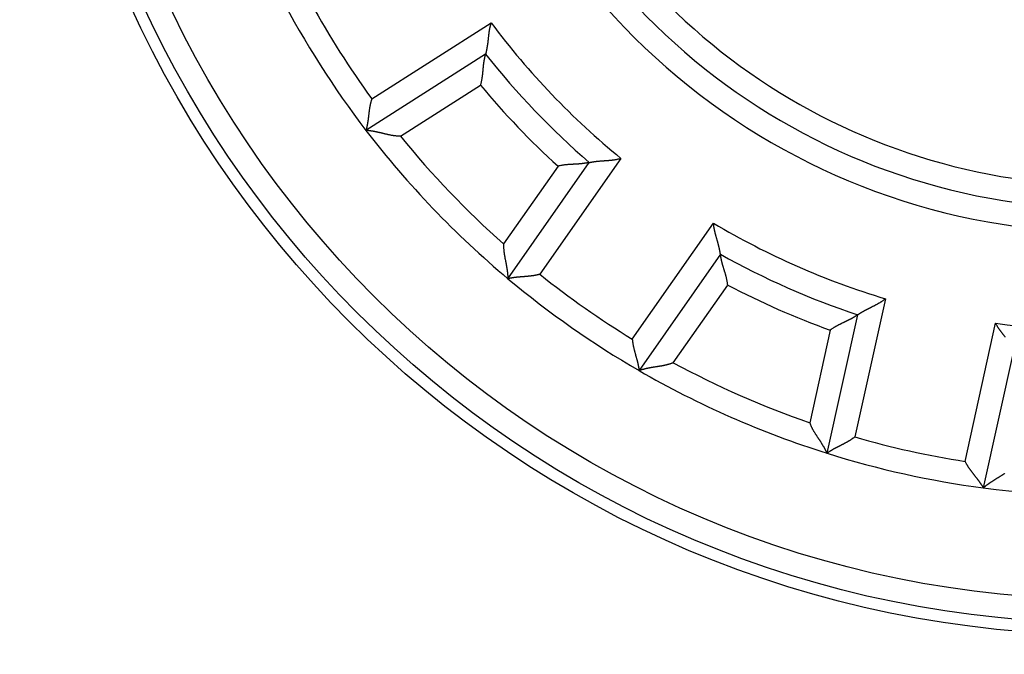
# Model space of a CAD drawing. Extents: x 277 to 1189, y 0 to 722.
# Drawn here: x 356 to 377, y 268 to 281 of the extents above; entities that cross this region are included whole.
import ezdxf

# ---------------------------------------------------------------- set-up
doc = ezdxf.new("R2010")
doc.units = 0
doc.linetypes.add('HIDDENNEW0', pattern=[4.5, 1.5, -1.5, 1.5])
for name, color, linetype in [('5', 7, 'CONTINUOUS'), ('MUOTOVIIVAT', 40, 'HIDDENNEW0'), ('TANGVIIVATNONDEF', 3, 'HIDDENNEW0')]:
    doc.layers.add(name, color=color, linetype=linetype)
doc.styles.get("Standard").update_dxf_attribs({"font": 'monotxt.shx'})
doc.dimstyles.new('DSTYLE2', dxfattribs={"dimtxt": 3, "dimasz": 3, "dimexe": 3, "dimexo": 0, "dimgap": 2, "dimtad": 1, "dimzin": 3, "dimcen": 0.09, "dimazin": 3, "dimtp": 1, "dimtm": 1, "dimtfac": 1, "dimtofl": 0, "dimtmove": 0, "dimatfit": 3})

# ---------------------------------------------------------------- blocks, each defined once
blk = doc.blocks.new('_AH1')
at = {"color": 0, "linetype": 'CONTINUOUS'}
for p, q in [((-1, 0.166667), (0, 0)), ((-1, 0.166667), (-1, -0.166667)), ((0, 0), (-1, -0.166667)), ((0, 0), (-1, 0))]:
    blk.add_line(p, q, dxfattribs=at)
blk = doc.blocks.new('*D3766')
at = {"layer": '5', "color": 1, "linetype": 'CONTINUOUS'}
for p, q in [((371.92685, 443.83666), (278.55578, 443.83666)), ((281.55578, 443.83666), (281.55578, 290.83666)), ((281.55578, 137.83666), (281.55578, 290.83666)), ((371.92685, 137.83666), (278.55578, 137.83666))]:
    blk.add_line(p, q, dxfattribs=at)
at = {"layer": '5', "color": 1, "xscale": 3, "yscale": 3, "zscale": 3}
for p, rotation in [((281.55578, 443.83666), 90), ((281.55578, 137.83666), 270)]:
    blk.add_blockref('_AH1', p, dxfattribs=dict(at, rotation=rotation))
at = {"layer": '5', "color": 1, "linetype": 'CONTINUOUS'}
blk.add_text('306', height=3, rotation=90, dxfattribs=at).set_placement((279.55478, 286.33666))

msp = doc.modelspace()

# ---------------------------------------------------------------- linework, layer by layer
at = {"layer": 'MUOTOVIIVAT', "color": 40, "linetype": 'CONTINUOUS'}
for p, q in [((366.24401, 280.42259), (363.70278, 278.80365)), ((366.71942, 275.65242), (368.44767, 278.12062)), ((371.23279, 276.17046), (369.50453, 273.70226)), ((373.49747, 271.94533), (374.14963, 274.88702)), ((377.46903, 274.15113), (376.81688, 271.20943))]:
    msp.add_line(p, q, dxfattribs=at)
for points in [[(366.36161, 281.09037), (366.35574, 281.0726, 0.00509302), (366.35025, 281.05477, 0.00527298), (366.34517, 281.03688, 0.00516074), (366.34045, 281.01895, 0.00472191), (366.33607, 281.00098, 0.00440616), (366.33201, 280.983, 0.00412303), (366.32826, 280.96501, 0.00385907), (366.32478, 280.94704, 0.00353828), (366.32157, 280.92908, 0.0032628), (366.31859, 280.91117, 0.00295307), (366.31583, 280.8933, 0.00268134), (366.31326, 280.8755, 0.00236881), (366.31087, 280.85778, 0.00209482), (366.30862, 280.84015, 0.0017801), (366.30651, 280.82262, 0.00150176), (366.30451, 280.80521, 0.00118013), (366.30259, 280.78793, 0.00089355), (366.30075, 280.7708, 0.0005619), (366.29894, 280.75383, 0.00026037), (366.29717, 280.73703, -0.0000923), (366.29539, 280.72041, -0.00040823), (366.2936, 280.704, -0.00076767), (366.29177, 280.6878, -0.0011328), (366.28987, 280.67182, -0.00159235), (366.28789, 280.65608, -0.0018543), (366.28583, 280.6406, -0.00196255), (366.28367, 280.62541, -0.00195937), (366.28145, 280.61053, -0.00181349), (366.27917, 280.59601, -0.00172634), (366.27686, 280.58184, -0.00165014), (366.27451, 280.56809, -0.00159386), (366.27216, 280.55477, -0.00151115), (366.26981, 280.54191, -0.00145841), (366.26747, 280.52954, -0.00138726), (366.26517, 280.5177, -0.00134358), (366.26291, 280.5064, -0.00127666), (366.26071, 280.49569, -0.00124033), (366.25858, 280.48558, -0.00118017), (366.25654, 280.47612, -0.00114756), (366.25461, 280.46732, -0.00108386), (366.25279, 280.45923, -0.00106653), (366.2511, 280.45184, -0.00102474), (366.24956, 280.44521, -0.00098224), (366.24818, 280.4394, -0.00088018), (366.247, 280.43452, -0.00093945), (366.24595, 280.43022, -0.00090576), (366.24496, 280.42624, -0.00092979), (366.24404, 280.4226, -0.00128767)], [(366.13669, 279.76136), (366.14206, 279.77912, 0.00493835), (366.14706, 279.79694, 0.00511697), (366.15167, 279.8148, 0.00500502), (366.15593, 279.83269, 0.0045681), (366.15985, 279.8506, 0.00425384), (366.16348, 279.86851, 0.0039721), (366.16681, 279.88642, 0.00370943), (366.16987, 279.90431, 0.00338999), (366.17269, 279.92216, 0.00311554), (366.17529, 279.93996, 0.00280666), (366.17768, 279.9577, 0.00253541), (366.17989, 279.97537, 0.00222304), (366.18194, 279.99296, 0.00194876), (366.18385, 280.01044, 0.00163332), (366.18564, 280.02782, 0.00135371), (366.18734, 280.04507, 0.00103027), (366.18896, 280.06218, 0.00074128), (366.19052, 280.07914, 0.00040659), (366.19206, 280.09593, 0.00010126), (366.19358, 280.11255, -0.00025605), (366.19512, 280.12898, -0.00057715), (366.19668, 280.1452, -0.00094231), (366.1983, 280.16121, -0.00131515), (366.19999, 280.17699, -0.00178469), (366.20178, 280.19253, -0.00205219), (366.20367, 280.20781, -0.00216046), (366.20566, 280.2228, -0.00215388), (366.20773, 280.23748, -0.00199733), (366.20987, 280.25181, -0.00190348), (366.21206, 280.26578, -0.00181987), (366.21429, 280.27934, -0.00175859), (366.21654, 280.29247, -0.0016686), (366.2188, 280.30514, -0.00161149), (366.22105, 280.31733, -0.00153398), (366.22328, 280.329, -0.00148681), (366.22547, 280.34013, -0.00141409), (366.22761, 280.35067, -0.00137535), (366.22968, 280.36063, -0.00131069), (366.23167, 280.36994, -0.0012762), (366.23357, 280.3786, -0.00120705), (366.23536, 280.38656, -0.0011921), (366.23702, 280.39383, -0.00115473), (366.23855, 280.40036, -0.00110751), (366.23991, 280.40607, -0.00097887), (366.24108, 280.41087, -0.0010848), (366.24212, 280.4151, -0.00118449), (366.24311, 280.41901, -0.00127693), (366.24404, 280.4226, -0.00168962)], [(363.82562, 279.47481), (363.81997, 279.45713, 0.00436772), (363.81463, 279.43936, 0.00449029), (363.80963, 279.4215, 0.00437842), (363.80491, 279.40357, 0.00401312), (363.80049, 279.38559, 0.00375043), (363.79634, 279.36757, 0.00351809), (363.79244, 279.34953, 0.00330386), (363.78878, 279.33148, 0.00304896), (363.78534, 279.31344, 0.00283199), (363.78211, 279.29542, 0.00259124), (363.77908, 279.27745, 0.00238202), (363.77622, 279.25953, 0.00214349), (363.77352, 279.24168, 0.00193637), (363.77096, 279.22392, 0.0016996), (363.76854, 279.20627, 0.00149231), (363.76624, 279.18873, 0.00125329), (363.76403, 279.17133, 0.00104198), (363.7619, 279.15408, 0.0007968), (363.75985, 279.137, 0.00057715), (363.75785, 279.1201, 0.0003209), (363.75588, 279.1034, 0.00008765), (363.75394, 279.08691, -0.00018541), (363.752, 279.07065, -0.00043889), (363.75006, 279.05464, -0.00073654), (363.74809, 279.03889, -0.00101769), (363.74608, 279.02341, -0.00134701), (363.74401, 279.00824, -0.00166869), (363.74188, 278.99336, -0.00204942), (363.73966, 278.97882, -0.00219382), (363.73737, 278.96462, -0.00209369), (363.73502, 278.95082, -0.0020173), (363.73264, 278.93743, -0.00190679), (363.73024, 278.9245, -0.00183509), (363.72783, 278.91203, -0.0017418), (363.72543, 278.90009, -0.0016832), (363.72307, 278.88868, -0.00159638), (363.72076, 278.87786, -0.00154835), (363.7185, 278.86763, -0.00147199), (363.71634, 278.85805, -0.00142969), (363.71426, 278.84913, -0.00134917), (363.71231, 278.84093, -0.00133002), (363.71049, 278.83343, -0.00128729), (363.70881, 278.82668, -0.00123186), (363.70731, 278.82078, -0.0010835), (363.70603, 278.8158, -0.00120719), (363.70487, 278.81143, -0.00134572), (363.70378, 278.80737, -0.00145997), (363.70275, 278.80366, -0.0019129)], [(364.43752, 278.67894), (364.41742, 278.67904, -0.00548541), (364.39745, 278.67957, -0.00570685), (364.37761, 278.68057, -0.00562288), (364.35789, 278.68198, -0.00518298), (364.33831, 278.68379, -0.00486573), (364.31886, 278.68595, -0.00457583), (364.29954, 278.68845, -0.00430135), (364.28035, 278.69126, -0.00395914), (364.26128, 278.69435, -0.00366183), (364.24235, 278.69769, -0.00332278), (364.22354, 278.70126, -0.00302226), (364.20485, 278.70503, -0.00267419), (364.18629, 278.70897, -0.00236667), (364.16786, 278.71305, -0.00201302), (364.14955, 278.71724, -0.00169891), (364.13137, 278.72153, -0.00133724), (364.11331, 278.72587, -0.00101501), (364.09537, 278.73025, -0.00064475), (364.07756, 278.73464, -0.00031003), (364.05986, 278.739, 0.0000776), (364.04229, 278.74332, 0.00042077), (364.02484, 278.74756, 0.00080659), (364.00751, 278.7517, 0.00119161), (363.9903, 278.75571, 0.00167019), (363.9732, 278.75955, 0.00192067), (363.95625, 278.76323, 0.00199611), (363.93946, 278.76672, 0.00196501), (363.92289, 278.77005, 0.00180099), (363.90658, 278.7732, 0.00169742), (363.89058, 278.77618, 0.00160723), (363.87493, 278.77899, 0.00153806), (363.85967, 278.78164, 0.0014461), (363.84485, 278.78413, 0.00138408), (363.83051, 278.78645, 0.00130662), (363.8167, 278.78862, 0.00125599), (363.80346, 278.79063, 0.00118534), (363.79084, 278.79249, 0.00114388), (363.77886, 278.79419, 0.0010819), (363.76761, 278.79575, 0.00104565), (363.75708, 278.79716, 0.00098217), (363.74738, 278.79842, 0.00096194), (363.73847, 278.79954, 0.00092172), (363.73043, 278.80053, 0.00087866), (363.72338, 278.80137, 0.00077965), (363.71742, 278.80206, 0.00083907), (363.71216, 278.80265, 0.00084224), (363.70725, 278.80318, 0.00087552), (363.70275, 278.80366, 0.00118263)], [(368.44768, 278.1206), (368.4482, 278.12072, -0.01539674), (368.44966, 278.12105, -0.00122694), (368.4521, 278.12158, -0.00076789), (368.45545, 278.1223, -0.00115485), (368.4597, 278.1232, -0.00117001), (368.46478, 278.12425, -0.00117868), (368.47071, 278.12544, -0.0011708), (368.47742, 278.12675, -0.0012454), (368.4849, 278.12817, -0.00126628), (368.4931, 278.12969, -0.00133277), (368.50201, 278.13129, -0.00136163), (368.51158, 278.13296, -0.00143465), (368.5218, 278.13467, -0.00147342), (368.53261, 278.13642, -0.00155126), (368.544, 278.13818, -0.00159928), (368.55593, 278.13995, -0.00168464), (368.56838, 278.14171, -0.00174186), (368.5813, 278.14344, -0.00183403), (368.59467, 278.14512, -0.00190444), (368.60845, 278.14676, -0.00201348), (368.62263, 278.14831, -0.00208765), (368.63715, 278.14978, -0.00218479), (368.65201, 278.15116, -0.00203796), (368.66717, 278.15245, -0.00165591), (368.68263, 278.15367, -0.00133379), (368.69836, 278.15484, -0.00100487), (368.71435, 278.15597, -0.00072429), (368.7306, 278.15708, -0.00042752), (368.74708, 278.15819, -0.0001748), (368.76377, 278.15931, 0.00009751), (368.78067, 278.16045, 0.00032911), (368.79775, 278.16165, 0.0005826), (368.81501, 278.1629, 0.00080296), (368.83242, 278.16423, 0.00105217), (368.84998, 278.16565, 0.00125492), (368.86765, 278.16718, 0.00147299), (368.88544, 278.16883, 0.0017059), (368.90334, 278.17063, 0.00201078), (368.92134, 278.1726, 0.0021205), (368.93934, 278.17471, 0.00211886), (368.95729, 278.17699, 0.00266614), (368.97555, 278.17955, 0.00366538), (368.99426, 278.18244, 0.00277955), (369.01184, 278.18527, 0.00053486), (369.02775, 278.18794, 0.00469517), (369.04809, 278.19201, 0.00914817), (369.07926, 278.19916, 0.00453326), (369.11998, 278.20904, 0.00233883)], [(368.44768, 278.1206), (368.44717, 278.12049, -0.00668919), (368.44574, 278.12019, -0.00032197), (368.44337, 278.1197, -0.00042153), (368.4401, 278.11903, -0.00090682), (368.43595, 278.1182, -0.00097445), (368.43099, 278.11722, -0.00100736), (368.42519, 278.11611, -0.0010144), (368.41863, 278.11488, -0.00108946), (368.4113, 278.11353, -0.00111277), (368.40327, 278.1121, -0.00117479), (368.39453, 278.11058, -0.00120157), (368.38514, 278.109, -0.00126679), (368.3751, 278.10736, -0.00130052), (368.36447, 278.10569, -0.00136841), (368.35326, 278.10398, -0.001409), (368.34151, 278.10227, -0.00148216), (368.32923, 278.10055, -0.00152991), (368.31648, 278.09885, -0.00160826), (368.30325, 278.09718, -0.00166599), (368.28961, 278.09554, -0.00175648), (368.27557, 278.09397, -0.00181817), (368.26115, 278.09245, -0.00190221), (368.2464, 278.09102, -0.00199645), (368.23133, 278.08969, -0.00215341), (368.21599, 278.08847, -0.00216021), (368.20038, 278.08735, -0.00205204), (368.18454, 278.08635, -0.00178452), (368.16848, 278.08543, -0.00131486), (368.1522, 278.08458, -0.00094172), (368.13572, 278.08376, -0.000576), (368.11905, 278.08297, -0.0002553), (368.10221, 278.08216, 0.0001006), (368.0852, 278.08134, 0.00040819), (368.06803, 278.08047, 0.00074906), (368.05073, 278.07952, 0.00103016), (368.03329, 278.07849, 0.00133166), (368.01575, 278.07734, 0.00164159), (367.99809, 278.07606, 0.00203642), (367.9803, 278.07461, 0.00220159), (367.96251, 278.07301, 0.00223963), (367.94476, 278.07123, 0.00289948), (367.92666, 278.06915, 0.00408459), (367.9081, 278.06673, 0.00309059), (367.89063, 278.06432, 0.00052076), (367.87482, 278.06203, 0.00534713), (367.85452, 278.05834, 0.01048874), (367.8233, 278.05162, 0.00516341), (367.78244, 278.04222, 0.00264678)], [(371.23279, 276.17046), (371.23273, 276.171, 0.01043066), (371.23253, 276.17248, 0.00069107), (371.2322, 276.17495, 0.00058229), (371.23173, 276.17834, 0.00106203), (371.23111, 276.18264, 0.00111506), (371.23035, 276.18778, 0.001142), (371.22944, 276.19376, 0.00114499), (371.22838, 276.20051, 0.00122637), (371.22716, 276.20803, 0.00125183), (371.22578, 276.21625, 0.00132152), (371.22423, 276.22518, 0.00135272), (371.22252, 276.23474, 0.00142754), (371.22064, 276.24492, 0.00146768), (371.21858, 276.25568, 0.00154665), (371.21634, 276.26699, 0.00159555), (371.21392, 276.2788, 0.00168168), (371.21132, 276.2911, 0.00173952), (371.20852, 276.30383, 0.00183226), (371.20554, 276.31698, 0.00190312), (371.20235, 276.33049, 0.00201262), (371.19897, 276.34434, 0.00208715), (371.19538, 276.35849, 0.00218464), (371.19159, 276.37292, 0.00203798), (371.18762, 276.38761, 0.00165595), (371.18348, 276.40255, 0.00133386), (371.1792, 276.41773, 0.00100498), (371.17479, 276.43315, 0.00072443), (371.17028, 276.44879, 0.00042768), (371.16568, 276.46466, 0.00017499), (371.16103, 276.48073, -0.00009731), (371.15633, 276.497, -0.0003289), (371.1516, 276.51346, -0.00058239), (371.14688, 276.5301, -0.00080276), (371.14217, 276.54691, -0.00105199), (371.13751, 276.5639, -0.00125478), (371.1329, 276.58103, -0.0014729), (371.12837, 276.59831, -0.00170586), (371.12394, 276.61574, -0.00201082), (371.11962, 276.63333, -0.00212064), (371.11546, 276.65096, -0.00211908), (371.11146, 276.6686, -0.00266654), (371.10762, 276.68663, -0.00366612), (371.10394, 276.70519, -0.00278027), (371.10059, 276.72268, -0.00053501), (371.09765, 276.73854, -0.00469662), (371.09452, 276.75904, -0.009152), (371.09058, 276.79076, -0.00453561), (371.08595, 276.83239, -0.00234015)], [(366.62687, 276.39192), (366.62609, 276.37183, 0.00548409), (366.62576, 276.35185, 0.00570553), (366.62589, 276.33199, 0.00562163), (366.62644, 276.31223, 0.00518187), (366.62739, 276.29259, 0.00486473), (366.6287, 276.27306, 0.00457492), (366.63036, 276.25365, 0.00430054), (366.63233, 276.23435, 0.00395842), (366.63459, 276.21517, 0.00366118), (366.6371, 276.1961, 0.00332221), (366.63985, 276.17715, 0.00302176), (366.64279, 276.15832, 0.00267374), (366.64592, 276.13961, 0.00236628), (366.64919, 276.12102, 0.00201268), (366.65258, 276.10254, 0.00169861), (366.65607, 276.08419, 0.00133698), (366.65963, 276.06596, 0.00101479), (366.66322, 276.04784, 0.00064456), (366.66682, 276.02986, 0.00030986), (366.67041, 276.01199, -0.00007774), (366.67396, 275.99424, -0.00042088), (366.67744, 275.97662, -0.00080668), (366.68081, 275.95913, -0.00119167), (366.68407, 275.94176, -0.00167021), (366.68716, 275.92451, -0.0019207), (366.6901, 275.90741, -0.00199622), (366.69286, 275.89049, -0.00196524), (366.69545, 275.87379, -0.00180139), (366.69789, 275.85736, -0.00169799), (366.70017, 275.84124, -0.00160801), (366.70229, 275.82549, -0.00153905), (366.70428, 275.81013, -0.00144736), (366.70611, 275.79522, -0.00138562), (366.70781, 275.78079, -0.00130852), (366.70937, 275.7669, -0.00125829), (366.7108, 275.75358, -0.0011881), (366.7121, 275.7409, -0.00114726), (366.71329, 275.72886, -0.00108614), (366.71435, 275.71755, -0.00105065), (366.7153, 275.70698, -0.0009878), (366.71613, 275.69723, -0.00096983), (366.71686, 275.68828, -0.00093441), (366.71749, 275.68022, -0.00089132), (366.71802, 275.67313, -0.00078362), (366.71845, 275.66715, -0.00086547), (366.71881, 275.66188, -0.00094542), (366.71912, 275.65697, -0.00101736), (366.71939, 275.65246, -0.00133739)], [(371.38671, 275.51852), (371.38487, 275.53699, 0.0049346), (371.38267, 275.55535, 0.00511294), (371.38009, 275.57361, 0.00500087), (371.37718, 275.59177, 0.00456407), (371.37395, 275.60982, 0.00424988), (371.37044, 275.62775, 0.00396821), (371.36666, 275.64557, 0.00370563), (371.36264, 275.66326, 0.00338633), (371.35841, 275.68083, 0.00311201), (371.354, 275.69827, 0.0028033), (371.34941, 275.71558, 0.00253219), (371.34469, 275.73275, 0.00222002), (371.33985, 275.74978, 0.0019459), (371.33493, 275.76667, 0.00163067), (371.32993, 275.7834, 0.00135124), (371.3249, 275.79999, 0.00102803), (371.31985, 275.81641, 0.00073923), (371.31481, 275.83268, 0.00040478), (371.3098, 275.84878, 0.00009966), (371.30484, 275.86472, -0.00025741), (371.29997, 275.88048, -0.00057829), (371.29521, 275.89607, -0.00094319), (371.29058, 275.91148, -0.00131579), (371.2861, 275.92671, -0.00178503), (371.28181, 275.94175, -0.00205232), (371.27771, 275.95659, -0.00216039), (371.27381, 275.9712, -0.00215369), (371.27011, 275.98556, -0.00199703), (371.2666, 275.99962, -0.00190307), (371.26328, 276.01336, -0.00181932), (371.26015, 276.02674, -0.0017579), (371.2572, 276.03973, -0.00166774), (371.25444, 276.0523, -0.00161045), (371.25185, 276.06442, -0.00153272), (371.24945, 276.07605, -0.00148531), (371.24721, 276.08717, -0.00141231), (371.24515, 276.09774, -0.0013732), (371.24326, 276.10773, -0.00130801), (371.24154, 276.11709, -0.00127308), (371.23997, 276.12582, -0.00120358), (371.23857, 276.13386, -0.00118725), (371.23733, 276.14121, -0.0011469), (371.23624, 276.14782, -0.00109984), (371.23531, 276.15362, -0.00097671), (371.23455, 276.15851, -0.00106879), (371.2339, 276.1628, -0.00112168), (371.23331, 276.1668, -0.0011919), (371.23279, 276.17046, -0.00159928)], [(367.39523, 275.7459), (367.37733, 275.74103, -0.0043735), (367.35935, 275.73647, -0.00449605), (367.3413, 275.73224, -0.00438388), (367.32319, 275.72831, -0.00401805), (367.30503, 275.72468, -0.00375496), (367.28685, 275.72131, -0.00352227), (367.26866, 275.7182, -0.00330772), (367.25047, 275.71533, -0.00305249), (367.2323, 275.71268, -0.00283523), (367.21417, 275.71024, -0.0025942), (367.19608, 275.70799, -0.00238474), (367.17805, 275.70591, -0.00214597), (367.16011, 275.70399, -0.00193864), (367.14226, 275.70222, -0.00170166), (367.12452, 275.70057, -0.0014942), (367.1069, 275.69903, -0.00125499), (367.08942, 275.69758, -0.00104353), (367.0721, 275.69621, -0.00079819), (367.05494, 275.6949, -0.00057841), (367.03797, 275.69364, -0.00032202), (367.0212, 275.6924, -0.00008865), (367.00464, 275.69118, 0.00018455), (366.98832, 275.68996, 0.00043813), (366.97223, 275.68871, 0.00073591), (366.95641, 275.68743, 0.00101718), (366.94086, 275.6861, 0.00134664), (366.92561, 275.68469, 0.00166844), (366.91066, 275.68321, 0.00204934), (366.89603, 275.68163, 0.0021935), (366.88175, 275.67996, 0.00209263), (366.86786, 275.67822, 0.00201549), (366.85438, 275.67642, 0.00190405), (366.84135, 275.67458, 0.00183136), (366.82879, 275.67272, 0.00173685), (366.81676, 275.67085, 0.00167699), (366.80526, 275.66899, 0.00158863), (366.79434, 275.66715, 0.00153862), (366.78402, 275.66535, 0.00145946), (366.77436, 275.6636, 0.00141478), (366.76535, 275.66193, 0.00133231), (366.75707, 275.66034, 0.00130596), (366.7495, 275.65885, 0.00124787), (366.74268, 275.65747, 0.00119293), (366.73672, 275.65623, 0.0010726), (366.73169, 275.65517, 0.00112483), (366.72727, 275.65421, 0.00102026), (366.72316, 275.65331, 0.00101641), (366.71939, 275.65246, 0.0014368)], [(374.14962, 274.88702), (374.15006, 274.88733, -0.01096938), (374.15129, 274.88819, -0.00075184), (374.15334, 274.88962, -0.00060337), (374.15615, 274.89156, -0.00107253), (374.15974, 274.89401, -0.0011213), (374.16404, 274.89693, -0.00114617), (374.16906, 274.90029, -0.00114793), (374.17476, 274.90407, -0.00122855), (374.18113, 274.90825, -0.00125349), (374.18812, 274.91279, -0.00132282), (374.19575, 274.91768, -0.00135375), (374.20395, 274.92288, -0.00142837), (374.21274, 274.92837, -0.00146836), (374.22205, 274.93412, -0.0015472), (374.23191, 274.94011, -0.00159599), (374.24225, 274.94631, -0.00168204), (374.25308, 274.95269, -0.0017398), (374.26435, 274.95924, -0.00183248), (374.27606, 274.96591, -0.00190329), (374.28817, 274.9727, -0.00201272), (374.30067, 274.97956, -0.00208721), (374.31353, 274.98648, -0.00218466), (374.32673, 274.99343, -0.00203801), (374.34024, 275.00042, -0.00165604), (374.35405, 275.00746, -0.001334), (374.36814, 275.01456, -0.00100516), (374.38249, 275.02173, -0.00072465), (374.39707, 275.02897, -0.00042795), (374.41187, 275.0363, -0.0001753), (374.42686, 275.04373, 0.00009694), (374.44203, 275.05125, 0.00032848), (374.45736, 275.05889, 0.00058191), (374.47282, 275.06665, 0.00080221), (374.4884, 275.07454, 0.00105134), (374.50408, 275.08258, 0.00125404), (374.51983, 275.09075, 0.00147205), (374.53562, 275.09909, 0.00170489), (374.55147, 275.1076, 0.00200966), (374.56736, 275.1163, 0.00211936), (374.58318, 275.12514, 0.00211776), (374.59888, 275.13412, 0.00266483), (374.61478, 275.14347, 0.00366366), (374.63096, 275.15329, 0.00277826), (374.64612, 275.16264, 0.00053456), (374.6598, 275.17119, 0.0046931), (374.67703, 275.18273, 0.00914432), (374.70309, 275.20126, 0.00453139), (374.73694, 275.22598, 0.00233787)], [(374.14962, 274.88702), (374.14919, 274.88672, -0.01067765), (374.14799, 274.8859, -0.00074693), (374.14599, 274.88453, -0.00056877), (374.14323, 274.88266, -0.00098078), (374.13972, 274.88031, -0.00101835), (374.1355, 274.8775, -0.00103677), (374.13058, 274.87426, -0.00103518), (374.12499, 274.87061, -0.00110488), (374.11873, 274.86656, -0.00112457), (374.11186, 274.86216, -0.00118407), (374.10437, 274.85741, -0.001209), (374.0963, 274.85236, -0.00127282), (374.08765, 274.847, -0.00130547), (374.07848, 274.84139, -0.00137249), (374.06877, 274.83552, -0.00141239), (374.05857, 274.82944, -0.00148497), (374.04788, 274.82316, -0.00153224), (374.03675, 274.8167, -0.00161017), (374.02518, 274.8101, -0.00166756), (374.0132, 274.80337, -0.00175773), (374.00082, 274.79653, -0.00181916), (373.98809, 274.78962, -0.00190296), (373.975, 274.78265, -0.00199696), (373.9616, 274.77565, -0.00215367), (373.94788, 274.76865, -0.00216036), (373.9339, 274.76165, -0.00205223), (373.91964, 274.75467, -0.00178491), (373.90516, 274.74767, -0.00131565), (373.89044, 274.74065, -0.00094282), (373.87553, 274.73359, -0.00057742), (373.86043, 274.72648, -0.00025699), (373.84518, 274.71929, 0.00009859), (373.82978, 274.71202, 0.0004059), (373.81425, 274.70464, 0.00074645), (373.79862, 274.69715, 0.00102729), (373.78291, 274.68953, 0.0013285), (373.76714, 274.68175, 0.00163809), (373.75131, 274.67381, 0.00203247), (373.73544, 274.66567, 0.00219751), (373.71961, 274.65738, 0.00223561), (373.70389, 274.64894, 0.00289455), (373.68796, 274.6401, 0.00407799), (373.67173, 274.63076, 0.00308556), (373.65652, 274.62185, 0.00051965), (373.64278, 274.61369, 0.00533888), (373.62544, 274.60251, 0.0104729), (373.59916, 274.58437, 0.00515559), (373.565, 274.56005, 0.00264274)], [(377.284, 274.41031, -0.0000977), (377.27343, 274.42355, -0.00032933), (377.26277, 274.43695, -0.00058286), (377.25204, 274.45052, -0.00080326), (377.24125, 274.46425, -0.00105251), (377.23044, 274.47816, -0.00125531), (377.21963, 274.49222, -0.00147344), (377.20883, 274.50645, -0.00170641), (377.19807, 274.52086, -0.00201138), (377.18735, 274.53546, -0.00212116), (377.17675, 274.55016, -0.00211954), (377.16631, 274.56493, -0.00266703), (377.15586, 274.58012, -0.00366665), (377.14535, 274.59586, -0.00278059), (377.13557, 274.61074, -0.0005351), (377.12678, 274.62427, -0.00469698), (377.11605, 274.64201, -0.00915211), (377.10027, 274.66982, -0.00453542), (377.08005, 274.70652, -0.00234)], [(369.36119, 274.36933), (369.36274, 274.35083, 0.00436902), (369.36461, 274.33238, 0.00449158), (369.36681, 274.31396, 0.00437961), (369.36932, 274.2956, 0.00401418), (369.37212, 274.27729, 0.00375139), (369.37517, 274.25906, 0.00351895), (369.37848, 274.2409, 0.00330464), (369.382, 274.22282, 0.00304966), (369.38573, 274.20484, 0.00283261), (369.38964, 274.18696, 0.0025918), (369.39371, 274.16919, 0.00238252), (369.39793, 274.15154, 0.00214394), (369.40227, 274.13402, 0.00193677), (369.4067, 274.11664, 0.00169996), (369.41122, 274.0994, 0.00149263), (369.4158, 274.08232, 0.00125357), (369.42042, 274.0654, 0.00104223), (369.42506, 274.04865, 0.00079702), (369.4297, 274.03208, 0.00057734), (369.43431, 274.0157, 0.00032107), (369.43889, 273.99952, 0.0000878), (369.4434, 273.98354, -0.00018528), (369.44784, 273.96778, -0.00043878), (369.45217, 273.95224, -0.00073644), (369.45637, 273.93694, -0.00101761), (369.46044, 273.92187, -0.00134695), (369.46434, 273.90706, -0.00166865), (369.46806, 273.8925, -0.00204941), (369.47157, 273.87821, -0.00219381), (369.47489, 273.86422, -0.00209366), (369.478, 273.85057, -0.00201725), (369.48093, 273.83729, -0.00190671), (369.48366, 273.82442, -0.00183496), (369.4862, 273.81198, -0.00174163), (369.48856, 273.80004, -0.00168298), (369.49074, 273.78859, -0.00159609), (369.49275, 273.77771, -0.00154798), (369.49458, 273.76739, -0.00147149), (369.49624, 273.75771, -0.00142908), (369.49775, 273.74868, -0.00134846), (369.49908, 273.74035, -0.00132899), (369.50027, 273.73272, -0.00128561), (369.5013, 273.72585, -0.00123014), (369.50217, 273.71982, -0.0010829), (369.50289, 273.71473, -0.00120354), (369.50349, 273.71025, -0.00133133), (369.50404, 273.70608, -0.00143965), (369.50451, 273.70225, -0.00188982)], [(370.23114, 273.86823), (370.21252, 273.86062, -0.00548154), (370.19386, 273.85347, -0.00570309), (370.17514, 273.8468, -0.00561945), (370.15638, 273.84056, -0.00518003), (370.1376, 273.83474, -0.00486317), (370.11879, 273.82929, -0.0045736), (370.09998, 273.82421, -0.00429944), (370.08117, 273.81946, -0.00395752), (370.06237, 273.81502, -0.00366046), (370.04359, 273.81086, -0.00332164), (370.02485, 273.80696, -0.00302133), (370.00614, 273.80329, -0.00267343), (369.98749, 273.79982, -0.00236605), (369.96889, 273.79654, -0.00201253), (369.95037, 273.79341, -0.00169852), (369.93193, 273.79041, -0.00133694), (369.91358, 273.78751, -0.00101477), (369.89533, 273.78469, -0.00064457), (369.8772, 273.78193, -0.00030988), (369.85918, 273.77919, 0.00007771), (369.84129, 273.77645, 0.00042085), (369.82354, 273.77369, 0.00080666), (369.80595, 273.77089, 0.00119166), (369.78851, 273.768, 0.00167022), (369.77125, 273.76501, 0.00192069), (369.75418, 273.76192, 0.00199617), (369.73733, 273.75873, 0.00196513), (369.72075, 273.75545, 0.00180119), (369.70448, 273.75212, 0.0016977), (369.68855, 273.74875, 0.00160761), (369.67302, 273.74536, 0.00153854), (369.65791, 273.74197, 0.00144669), (369.64327, 273.7386, 0.00138479), (369.62913, 273.73526, 0.00130749), (369.61554, 273.73197, 0.00125703), (369.60253, 273.72876, 0.00118657), (369.59017, 273.72565, 0.00114537), (369.57845, 273.72264, 0.00108376), (369.56745, 273.71977, 0.00104782), (369.55719, 273.71705, 0.00098459), (369.54774, 273.7145, 0.00096532), (369.53908, 273.71213, 0.00092717), (369.53128, 273.70996, 0.00088401), (369.52444, 273.70803, 0.00078117), (369.51867, 273.70639, 0.00085023), (369.51358, 273.70492, 0.00088602), (369.50885, 273.70354, 0.00093485), (369.50451, 273.70225, 0.00124583)], [(373.12891, 272.59317), (373.13588, 272.5743, 0.00547743), (373.14323, 272.55571, 0.00569886), (373.15096, 272.5374, 0.00561529), (373.15903, 272.51936, 0.00517615), (373.16743, 272.50157, 0.00485952), (373.17612, 272.48403, 0.00457014), (373.18509, 272.46673, 0.00429617), (373.1943, 272.44965, 0.00395448), (373.20373, 272.43279, 0.00365761), (373.21335, 272.41613, 0.00331901), (373.22314, 272.39967, 0.00301888), (373.23307, 272.3834, 0.00267119), (373.24312, 272.36731, 0.00236399), (373.25326, 272.35138, 0.00201066), (373.26347, 272.33561, 0.00169682), (373.27371, 272.31999, 0.00133542), (373.28397, 272.3045, 0.00101341), (373.29423, 272.28914, 0.00064338), (373.30444, 272.2739, 0.00030884), (373.3146, 272.25877, -0.00007858), (373.32466, 272.24373, -0.00042157), (373.33462, 272.22879, -0.00080722), (373.34443, 272.21392, -0.00119205), (373.35408, 272.19911, -0.0016704), (373.36354, 272.18436, -0.00192078), (373.3728, 272.16969, -0.00199629), (373.38182, 272.15511, -0.00196533), (373.39061, 272.14068, -0.00180157), (373.39915, 272.12643, -0.00169824), (373.40743, 272.11241, -0.00160832), (373.41542, 272.09867, -0.00153943), (373.42313, 272.08523, -0.00144781), (373.43053, 272.07216, -0.00138614), (373.43762, 272.05948, -0.00130914), (373.44438, 272.04724, -0.00125899), (373.4508, 272.03549, -0.0011889), (373.45686, 272.02426, -0.0011482), (373.46256, 272.01359, -0.00108729), (373.46787, 272.00355, -0.00105195), (373.47279, 271.99414, -0.00098919), (373.47729, 271.98545, -0.00097176), (373.48139, 271.97746, -0.00093753), (373.48506, 271.97025, -0.00089421), (373.48827, 271.9639, -0.00078413), (373.49095, 271.95854, -0.00087152), (373.4933, 271.9538, -0.00096944), (373.49547, 271.94937, -0.00104821), (373.49745, 271.9453, -0.00136712)], [(374.08607, 272.29033), (374.0714, 272.27897, -0.00437378), (374.05653, 272.26788, -0.00449638), (374.04147, 272.25706, -0.00438424), (374.02624, 272.2465, -0.00401843), (374.01086, 272.2362, -0.00375535), (373.99535, 272.22613, -0.00352267), (373.97973, 272.21629, -0.00330813), (373.96403, 272.20668, -0.0030529), (373.94825, 272.19728, -0.00283564), (373.93243, 272.18808, -0.00259461), (373.91658, 272.17908, -0.00238514), (373.90073, 272.17026, -0.00214636), (373.88488, 272.16162, -0.00193902), (373.86907, 272.15315, -0.00170203), (373.85331, 272.14484, -0.00149455), (373.83762, 272.13667, -0.00125532), (373.82203, 272.12864, -0.00104384), (373.80654, 272.12075, -0.00079849), (373.7912, 272.11297, -0.00057868), (373.776, 272.10531, -0.00032227), (373.76098, 272.09775, -0.00008888), (373.74615, 272.09029, 0.00018435), (373.73154, 272.08291, 0.00043796), (373.71715, 272.0756, 0.00073577), (373.70303, 272.06837, 0.00101706), (373.68917, 272.06118, 0.00134656), (373.67562, 272.05405, 0.00166839), (373.66237, 272.04696, 0.00204932), (373.64946, 272.0399, 0.00219375), (373.63691, 272.03289, 0.00209347), (373.62474, 272.02597, 0.00201692), (373.61297, 272.01915, 0.00190619), (373.60164, 272.01246, 0.00183425), (373.59075, 272.00594, 0.00174067), (373.58035, 271.99961, 0.00168176), (373.57043, 271.99348, 0.00159456), (373.56105, 271.98761, 0.00154603), (373.55221, 271.98199, 0.00146897), (373.54395, 271.97668, 0.00142606), (373.53627, 271.97168, 0.00134501), (373.52923, 271.96704, 0.00132406), (373.52281, 271.96276, 0.00127751), (373.51704, 271.95887, 0.00122204), (373.512, 271.95545, 0.00108047), (373.50777, 271.95254, 0.00118639), (373.50405, 271.94996, 0.00126367), (373.5006, 271.94754, 0.00134642), (373.49745, 271.9453, 0.00178787)], [(376.42918, 271.77086), (376.43769, 271.75437, 0.00436996), (376.44647, 271.73803, 0.00449252), (376.45556, 271.72187, 0.00438051), (376.4649, 271.70586, 0.00401499), (376.47449, 271.69002, 0.00375214), (376.48429, 271.67434, 0.00351965), (376.49429, 271.65882, 0.00330528), (376.50447, 271.64347, 0.00305026), (376.51479, 271.62829, 0.00283316), (376.52525, 271.61326, 0.00259231), (376.53581, 271.59841, 0.00238299), (376.54645, 271.58372, 0.00214437), (376.55717, 271.56919, 0.00193716), (376.56792, 271.55483, 0.00170032), (376.57869, 271.54063, 0.00149296), (376.58946, 271.5266, 0.00125387), (376.6002, 271.51274, 0.0010425), (376.61089, 271.49904, 0.00079727), (376.62152, 271.48551, 0.00057757), (376.63205, 271.47214, 0.00032127), (376.64247, 271.45894, 0.00008798), (376.65276, 271.44591, -0.00018513), (376.66288, 271.43305, -0.00043864), (376.67283, 271.42035, -0.00073633), (376.68257, 271.40782, -0.00101752), (376.6921, 271.39545, -0.00134689), (376.70137, 271.38326, -0.0016686), (376.71038, 271.37123, -0.0020494), (376.71909, 271.35938, -0.00219371), (376.72751, 271.34772, -0.00209334), (376.73561, 271.3363, -0.00201671), (376.74339, 271.32515, -0.00190591), (376.75084, 271.3143, -0.0018339), (376.75795, 271.30379, -0.00174023), (376.7647, 271.29365, -0.00168126), (376.7711, 271.28391, -0.00159397), (376.77711, 271.27463, -0.00154534), (376.78276, 271.2658, -0.00146813), (376.788, 271.25749, -0.00142514), (376.79284, 271.24972, -0.00134405), (376.79726, 271.24254, -0.00132273), (376.80128, 271.23595, -0.00127536), (376.80486, 271.23, -0.00122019), (376.80798, 271.22476, -0.00108042), (376.81058, 271.22034, -0.00118252), (376.81286, 271.21643, -0.00124804), (376.81496, 271.21279, -0.00132787), (376.81686, 271.20944, -0.0017731)], [(377.27333, 271.51604, -0.00332039), (377.25751, 271.50527, -0.00301999), (377.24163, 271.49472, -0.00267206), (377.22573, 271.48438, -0.00236466), (377.20981, 271.47423, -0.00201117), (377.19389, 271.46425, -0.0016972), (377.178, 271.45442, -0.00133569), (377.16216, 271.44473, -0.0010136), (377.14638, 271.43514, -0.00064351), (377.13068, 271.42565, -0.00030894), (377.11508, 271.41622, 0.00007852), (377.09961, 271.40685, 0.00042152), (377.08427, 271.39751, 0.00080717), (377.06909, 271.38818, 0.00119202), (377.05408, 271.37884, 0.00167041), (377.03928, 271.36947, 0.00192074), (377.02469, 271.36008, 0.00199606), (377.01035, 271.35069, 0.00196488), (376.99628, 271.34132, 0.00180077), (376.98252, 271.33202, 0.00169713), (376.9691, 271.32281, 0.00160685), (376.95604, 271.31373, 0.0015376), (376.94338, 271.30481, 0.00144553), (376.93114, 271.29609, 0.0013834), (376.91936, 271.2876, 0.00130581), (376.90806, 271.27937, 0.00125504), (376.89727, 271.27142, 0.00118422), (376.88704, 271.26381, 0.00114253), (376.87737, 271.25655, 0.00108024), (376.86831, 271.24969, 0.00104372), (376.85987, 271.24325, 0.00098006), (376.85211, 271.23728, 0.00095898), (376.84502, 271.23178, 0.00091696), (376.83864, 271.22679, 0.00087406), (376.83306, 271.2224, 0.00077846), (376.82836, 271.21867, 0.00082945), (376.82422, 271.21538, 0.00080433), (376.82038, 271.21229, 0.00082473), (376.81686, 271.20944, 0.00112971)]]:
    msp.add_lwpolyline(points, format="xyb", dxfattribs=at)
for radius in [22.75, 22.5]:
    msp.add_circle((379.42685, 290.83666), radius, dxfattribs=at)
for radius, start, end in [(34, 134.16454, 254.23222), (13.7, 197.12806, 272.87194), (19.8, 207.5746, 217.4254), (16.8, 218.30772, 229.19228), (19.8, 217.4254, 230.0746), (16.8, 240.80772, 251.69228), (19.8, 230.0746, 239.9254), (19.8, 239.9254, 252.5746), (19.8, 252.5746, 262.4254), (19.8, 262.4254, 275.0746)]:
    msp.add_arc((379.42685, 290.83666), radius, start, end, dxfattribs=at)
at = {"layer": 'TANGVIIVATNONDEF', "color": 3, "linetype": 'CONTINUOUS'}
for p, q in [((363.82565, 279.47477), (366.36164, 281.09037)), ((364.43755, 278.67891), (366.1367, 279.76138)), ((369.11994, 278.20901), (367.39526, 275.74591)), ((367.78241, 278.04225), (366.62685, 276.39194)), ((369.36123, 274.36932), (371.08591, 276.83242)), ((370.23112, 273.86821), (371.38668, 275.51851)), ((374.73691, 275.22595), (374.08609, 272.29033)), ((376.42921, 271.77088), (377.08002, 274.70649)), ((373.565, 274.56003), (373.12894, 272.59313))]:
    msp.add_line(p, q, dxfattribs=at)
msp.add_circle((379.42685, 290.83666), 22, dxfattribs=at)
for radius, start, end in [(14.2, 194.84768, 275.15232), (13.2, 199.59407, 270.40593), (19.3, 208.93527, 216.06473), (16.3, 216.72191, 230.77809), (17.3, 219.80595, 227.69405), (19.3, 219.04535, 228.45465), (16.3, 239.22191, 253.27809), (19.3, 231.43527, 238.56473), (17.3, 242.30595, 250.19405), (16.3, 261.72191, 275.77809), (19.3, 241.54535, 250.95465), (19.3, 253.93527, 261.06473)]:
    msp.add_arc((379.42685, 290.83666), radius, start, end, dxfattribs=at)

# ---------------------------------------------------------------- dimensions: what is measured, and where the dimension line sits
at = {"layer": '5', "color": 1, "linetype": 'CONTINUOUS'}
dim = msp.add_linear_dim(base=(281.55578, 137.83666), p1=(371.92685, 443.83666), p2=(371.92685, 137.83666), angle=90, dimstyle='DSTYLE2', override={"dimblk": '_AH1', "dimsah": 0}, dxfattribs=at)
dim.commit()
dim.dimension.update_dxf_attribs({"geometry": '*D3766', "text_midpoint": (278.05478, 290.83666), "dimtype": 128})

doc.saveas('drawing.dxf')
